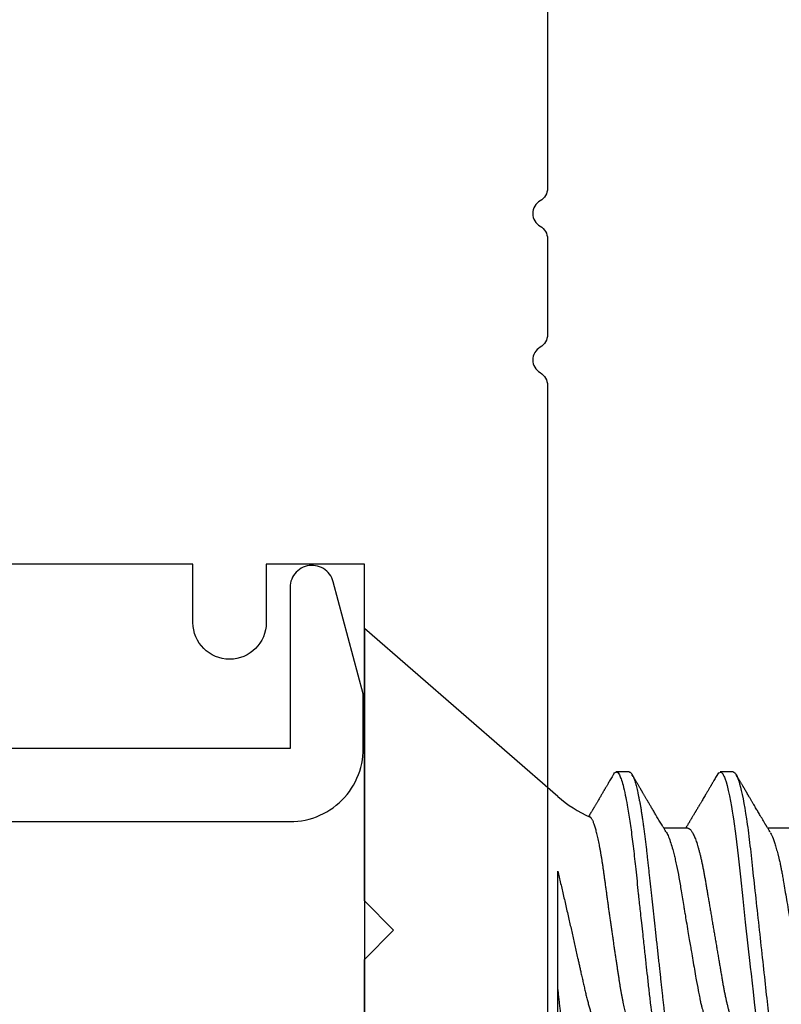
# Model space of a CAD drawing. Units: inches. Extents: x 0 to 108, y 0 to 43.
# Drawn here: x 20 to 20, y 23 to 24 of the extents above; entities that cross this region are included whole.
import ezdxf
from ezdxf import colors
from ezdxf.entities.mleader import LeaderData, LeaderLine
from ezdxf.math import Vec2, Vec3

# ---------------------------------------------------------------- set-up
doc = ezdxf.new("R2010")
doc.units = ezdxf.units.IN
doc.header["$LTSCALE"] = 0.5
doc.header["$MEASUREMENT"] = 0
doc.layers.add('Arcadia-Profile', color=6, linetype='Continuous')
doc.layers.add('Arcadia-Text', color=3, linetype='Continuous')
doc.styles.get("Standard").update_dxf_attribs({"font": 'ARIALN.TTF'})

# ---------------------------------------------------------------- blocks, each defined once
blk = doc.blocks.new('*U100')
at = {"layer": 'Arcadia-Profile'}
for p, q in [((0.132, 0.09125), (0, 0.206)), ((0, 0.206), (0, -0.206)), ((0.18081, 0.108), (0.17194, 0.108)), ((0.25181, 0.108), (0.24298, 0.108)), ((0.22075, 0.06957), (0.20444, 0.06957)), ((0.29175, 0.06957), (0.27544, 0.06957)), ((0.132, -0.09955), (0.132, -0.0405))]:
    blk.add_line(p, q, dxfattribs=at)
at = {"layer": 'Arcadia-Profile', "flags": 128}
for points in [[(0.17004, 0.10631), (0.17036, 0.10682), (0.17077, 0.10734), (0.17117, 0.10771), (0.17156, 0.10793), (0.17194, 0.108), (0.17194, 0.108), (0.17194, 0.108)], [(0.24103, 0.10603), (0.2419, 0.10747), (0.24348, 0.10788), (0.24424, 0.10724), (0.24462, 0.1067), (0.24481, 0.10638), (0.24491, 0.1062), (0.24495, 0.10611), (0.24498, 0.10607), (0.24499, 0.10604), (0.24499, 0.10603), (0.245, 0.10603), (0.245, 0.10602), (0.245, 0.10602), (0.245, 0.10602), (0.245, 0.10602), (0.245, 0.10602), (0.245, 0.10602), (0.245, 0.10602), (0.24539, 0.10522), (0.24577, 0.10434), (0.24627, 0.10304), (0.24689, 0.1012), (0.24762, 0.09867), (0.24846, 0.09529), (0.24926, 0.09162), (0.24997, 0.08799), (0.2506, 0.08451), (0.25114, 0.0813), (0.2516, 0.07845), (0.25197, 0.07602), (0.25362, 0.06407), (0.25525, 0.05077), (0.25686, 0.03639), (0.25844, 0.02124), (0.26003, 0.00543), (0.26177, -0.01077), (0.26223, -0.0148), (0.26269, -0.01881), (0.26316, -0.02279), (0.26348, -0.02539), (0.26398, -0.02985), (0.26467, -0.03628), (0.26531, -0.04227), (0.26606, -0.04916), (0.26692, -0.05683)]]:
    blk.add_lwpolyline(points, dxfattribs=at)
at = {"layer": 'Arcadia-Profile'}
blk.add_arc((0.19, 0.15797), 0.0884, 229, 246.06883, dxfattribs=at)
for points, knots in [([(0.17194, 0.108), (0.1721, 0.10798), (0.1725, 0.10792), (0.17322, 0.10733), (0.17415, 0.10598), (0.17529, 0.10335), (0.17665, 0.09896), (0.17806, 0.09289), (0.17933, 0.08621), (0.18036, 0.08007), (0.18122, 0.0744), (0.18232, 0.06654), (0.18368, 0.05579), (0.18532, 0.04116), (0.18643, 0.03034), (0.18703, 0.02423), (0.1871, 0.02357), (0.18719, 0.02276), (0.18744, 0.0205), (0.18785, 0.01676), (0.18847, 0.01113), (0.1892, 0.00448), (0.18994, -0.00231), (0.19063, -0.00861), (0.1912, -0.01382), (0.19172, -0.01859), (0.19238, -0.02457), (0.19322, -0.03228), (0.19426, -0.04165), (0.1955, -0.05263), (0.19663, -0.06219), (0.19752, -0.06932), (0.19797, -0.07273), (0.19819, -0.07439), (0.1983, -0.07521), (0.19835, -0.07561), (0.19838, -0.07582), (0.19839, -0.07592), (0.1984, -0.07597), (0.1984, -0.07599), (0.1984, -0.07601), (0.19841, -0.07601), (0.19841, -0.07602), (0.19841, -0.07602), (0.19841, -0.07602), (0.19841, -0.07602), (0.19844, -0.07628), (0.19859, -0.07729), (0.19893, -0.07946), (0.19935, -0.08209), (0.19981, -0.08477), (0.20025, -0.08722), (0.20075, -0.08986), (0.20132, -0.09262), (0.202, -0.09569), (0.20275, -0.0987), (0.20352, -0.10138), (0.20421, -0.10342), (0.20482, -0.10494), (0.20575, -0.10679), (0.20663, -0.10811), (0.20734, -0.10782), (0.20751, -0.10775)], [0, 0, 0, 0, 0.015159, 0.035866, 0.06212, 0.093918, 0.131259, 0.17414, 0.209948, 0.235195, 0.258381, 0.281563, 0.327888, 0.3742, 0.426044, 0.427926, 0.429613, 0.432045, 0.435223, 0.45006, 0.465728, 0.485404, 0.509085, 0.525762, 0.541214, 0.55544, 0.568441, 0.595143, 0.625822, 0.656495, 0.702474, 0.725473, 0.736974, 0.742724, 0.745599, 0.747036, 0.747755, 0.748115, 0.748294, 0.748384, 0.748429, 0.748451, 0.748463, 0.748468, 0.748471, 0.748472, 0.748474, 0.751674, 0.761157, 0.776257, 0.786608, 0.798556, 0.812103, 0.827247, 0.843989, 0.867089, 0.888142, 0.907146, 0.924103, 0.939012, 0.985263, 1, 1, 1, 1]), ([(0.18081, 0.108), (0.18095, 0.10798), (0.18122, 0.10795), (0.18164, 0.10769), (0.18207, 0.10726), (0.18252, 0.10665), (0.18297, 0.10586), (0.18343, 0.10491), (0.18388, 0.1038), (0.18433, 0.10255), (0.18479, 0.10114), (0.18525, 0.09957), (0.18572, 0.09783), (0.18618, 0.09595), (0.18665, 0.09391), (0.18712, 0.09172), (0.18759, 0.08939), (0.18805, 0.08694), (0.18851, 0.08437), (0.18896, 0.0817), (0.1894, 0.07892), (0.18986, 0.07597), (0.19031, 0.07283), (0.19077, 0.0695), (0.19122, 0.06609), (0.19165, 0.0626), (0.19208, 0.05903), (0.19249, 0.05547), (0.19287, 0.05191), (0.19327, 0.04834), (0.19367, 0.04466), (0.19408, 0.0409), (0.1945, 0.03704), (0.19494, 0.0331), (0.19537, 0.02909), (0.19582, 0.02502), (0.19627, 0.02089), (0.19673, 0.01673), (0.19719, 0.01256), (0.19764, 0.00839), (0.1981, 0.0042), (0.19857, -0.00011), (0.19906, -0.00454), (0.19956, -0.00906), (0.20005, -0.01356), (0.20054, -0.01802), (0.20102, -0.02244), (0.20149, -0.02672), (0.20194, -0.03085), (0.20238, -0.03483), (0.20281, -0.03873), (0.20322, -0.04255), (0.20363, -0.04627), (0.20403, -0.0499), (0.20442, -0.05344), (0.2048, -0.0569), (0.20519, -0.06029), (0.2056, -0.06361), (0.20601, -0.06685), (0.20642, -0.07), (0.20685, -0.07306), (0.20729, -0.07612), (0.20776, -0.07915), (0.20824, -0.08214), (0.20873, -0.085), (0.20922, -0.08771), (0.20971, -0.09028), (0.2102, -0.09264), (0.21068, -0.09481), (0.21114, -0.09679), (0.21161, -0.09861), (0.21207, -0.10027), (0.21253, -0.10177), (0.21299, -0.10311), (0.21344, -0.10429), (0.21388, -0.10531), (0.21431, -0.10616), (0.21474, -0.10684), (0.21515, -0.10737), (0.21555, -0.10773), (0.21594, -0.10795), (0.21632, -0.10803), (0.21672, -0.10794), (0.21714, -0.10769), (0.21757, -0.10725), (0.21793, -0.10679), (0.21814, -0.10641), (0.21821, -0.1063)], [0, 0, 0, 0, 0.011864, 0.023848, 0.035942, 0.048138, 0.060428, 0.072802, 0.084537, 0.09633, 0.108171, 0.120051, 0.131961, 0.143892, 0.155834, 0.167778, 0.179714, 0.191632, 0.203311, 0.214955, 0.226556, 0.238105, 0.250508, 0.262831, 0.275064, 0.287198, 0.299224, 0.311134, 0.322291, 0.333538, 0.344888, 0.356333, 0.367866, 0.379479, 0.391165, 0.402914, 0.414719, 0.42657, 0.438245, 0.449948, 0.461669, 0.473399, 0.486065, 0.49872, 0.511353, 0.523951, 0.536504, 0.549002, 0.560724, 0.572379, 0.583959, 0.595454, 0.606859, 0.618165, 0.629366, 0.640534, 0.651806, 0.663179, 0.67444, 0.685784, 0.697204, 0.708693, 0.721166, 0.7337, 0.746282, 0.758903, 0.771551, 0.784214, 0.796159, 0.808097, 0.82002, 0.831919, 0.843783, 0.855604, 0.867372, 0.87908, 0.890718, 0.902278, 0.913549, 0.92473, 0.935815, 0.946797, 0.958662, 0.970645, 0.982739, 0.994936, 1, 1, 1, 1]), ([(0.25181, 0.108), (0.25309, 0.108), (0.25459, 0.10537), (0.25772, 0.09442), (0.25934, 0.08611), (0.2616, 0.07097), (0.26232, 0.06549), (0.26366, 0.05407), (0.26429, 0.04814), (0.2664, 0.02889), (0.26798, 0.01447), (0.27115, -0.01447), (0.27273, -0.02889), (0.27484, -0.04814), (0.27546, -0.05407), (0.27681, -0.06549), (0.27753, -0.07097), (0.27978, -0.08611), (0.28141, -0.09442), (0.28454, -0.10537), (0.28603, -0.108), (0.28731, -0.108)], [0, 0, 0, 0, 0.125, 0.125, 0.25, 0.25, 0.3125, 0.3125, 0.375, 0.375, 0.5, 0.5, 0.625, 0.625, 0.6875, 0.6875, 0.75, 0.75, 0.875, 0.875, 1, 1, 1, 1]), ([(0.17005, 0.10632), (0.16973, 0.10578), (0.16912, 0.10474), (0.16825, 0.10326), (0.16747, 0.10194), (0.16678, 0.10076), (0.16618, 0.09974), (0.16567, 0.09887), (0.16524, 0.09814), (0.16486, 0.09748), (0.16449, 0.09687), (0.16414, 0.09627), (0.16379, 0.09568), (0.16345, 0.09509), (0.16308, 0.09447), (0.16268, 0.0938), (0.16222, 0.09301), (0.16169, 0.09211), (0.16112, 0.09114), (0.16051, 0.09011), (0.15991, 0.0891), (0.15934, 0.08812), (0.15884, 0.08727), (0.15838, 0.08651), (0.15795, 0.08577), (0.1575, 0.08502), (0.15711, 0.08436), (0.15678, 0.0838), (0.15652, 0.08335), (0.15625, 0.0829), (0.15596, 0.08242), (0.15563, 0.08186), (0.15519, 0.08112), (0.15464, 0.08019), (0.15395, 0.07903), (0.15344, 0.07816), (0.15315, 0.07768), (0.15313, 0.07764)], [0, 0, 0, 0, 0.056738, 0.108208, 0.154416, 0.195366, 0.231063, 0.261012, 0.2859, 0.307971, 0.329337, 0.350367, 0.370739, 0.391147, 0.411761, 0.43486, 0.462148, 0.493991, 0.529398, 0.562764, 0.601738, 0.635791, 0.664928, 0.690234, 0.715793, 0.741999, 0.768852, 0.78478, 0.800555, 0.816092, 0.831845, 0.85121, 0.874885, 0.908978, 0.949264, 0.995734, 1, 1, 1, 1]), ([(0.20604, 0.06689), (0.20583, 0.06725), (0.20542, 0.06792), (0.20487, 0.06886), (0.2044, 0.06964), (0.20399, 0.07032), (0.20348, 0.07117), (0.20283, 0.07226), (0.202, 0.07366), (0.20112, 0.07513), (0.2002, 0.07667), (0.19937, 0.07807), (0.1986, 0.07936), (0.19789, 0.08057), (0.19714, 0.08182), (0.19643, 0.08301), (0.19579, 0.08411), (0.19521, 0.08509), (0.19467, 0.08599), (0.19421, 0.08677), (0.19383, 0.08741), (0.19351, 0.08795), (0.1932, 0.08848), (0.19286, 0.08906), (0.19246, 0.08974), (0.19199, 0.09053), (0.19151, 0.09134), (0.19104, 0.09214), (0.1906, 0.09289), (0.19018, 0.09361), (0.1898, 0.09424), (0.18949, 0.09477), (0.18922, 0.09524), (0.18894, 0.0957), (0.18859, 0.09631), (0.18813, 0.09708), (0.18761, 0.09796), (0.18709, 0.09885), (0.18661, 0.09967), (0.18617, 0.10042), (0.18574, 0.10114), (0.1853, 0.1019), (0.18478, 0.10278), (0.18417, 0.10382), (0.18347, 0.10502), (0.18297, 0.10587), (0.1827, 0.10632)], [0, 0, 0, 0, 0.027532, 0.051251, 0.07115, 0.087347, 0.102986, 0.136098, 0.170494, 0.209561, 0.248509, 0.287449, 0.316439, 0.346722, 0.379336, 0.412089, 0.437526, 0.462701, 0.486259, 0.506432, 0.522078, 0.534818, 0.547432, 0.562192, 0.579142, 0.59914, 0.622524, 0.640567, 0.660206, 0.679047, 0.695132, 0.70846, 0.719167, 0.730549, 0.743998, 0.765147, 0.788914, 0.811369, 0.832142, 0.851232, 0.868674, 0.886924, 0.909178, 0.935441, 0.965714, 1, 1, 1, 1]), ([(0.24105, 0.10632), (0.24075, 0.10582), (0.24019, 0.10487), (0.2394, 0.10352), (0.2387, 0.10232), (0.23809, 0.10129), (0.23757, 0.10041), (0.23715, 0.09968), (0.2368, 0.0991), (0.23651, 0.0986), (0.23597, 0.09768), (0.23517, 0.09631), (0.23408, 0.09446), (0.23309, 0.09278), (0.23217, 0.09123), (0.23136, 0.08985), (0.23065, 0.08865), (0.23005, 0.08764), (0.2296, 0.08687), (0.22919, 0.08618), (0.22887, 0.08563), (0.2286, 0.08518), (0.22835, 0.08476), (0.22805, 0.08426), (0.22771, 0.08367), (0.22732, 0.08302), (0.22694, 0.08237), (0.22659, 0.08178), (0.22629, 0.08129), (0.22605, 0.08088), (0.22584, 0.08053), (0.22563, 0.08017), (0.22536, 0.07972), (0.22502, 0.07914), (0.22464, 0.0785), (0.22424, 0.07783), (0.22385, 0.07717), (0.22346, 0.07652), (0.22306, 0.07585), (0.22265, 0.07516), (0.22224, 0.07447), (0.22185, 0.07382), (0.22148, 0.07319), (0.2211, 0.07256), (0.2207, 0.07188), (0.22024, 0.07113), (0.21978, 0.07035), (0.21946, 0.06982), (0.21931, 0.06957)], [0, 0, 0, 0, 0.040852, 0.077509, 0.109974, 0.138251, 0.161979, 0.181661, 0.197299, 0.209659, 0.221925, 0.272593, 0.32107, 0.372817, 0.409564, 0.447543, 0.485489, 0.507814, 0.529417, 0.548321, 0.564406, 0.574081, 0.585297, 0.598886, 0.614844, 0.633171, 0.652116, 0.667752, 0.681176, 0.692391, 0.701398, 0.709474, 0.722321, 0.738142, 0.756438, 0.774789, 0.792871, 0.810676, 0.828041, 0.847675, 0.866624, 0.884539, 0.901254, 0.91768, 0.936473, 0.956513, 0.979373, 1, 1, 1, 1]), ([(0.27704, 0.06689), (0.27683, 0.06725), (0.27643, 0.06791), (0.27589, 0.06882), (0.27544, 0.06956), (0.2751, 0.07014), (0.27483, 0.07059), (0.2746, 0.07097), (0.27431, 0.07145), (0.27394, 0.07207), (0.27347, 0.07286), (0.27294, 0.07375), (0.27237, 0.0747), (0.27179, 0.07568), (0.27125, 0.07658), (0.27074, 0.07745), (0.27013, 0.07846), (0.26944, 0.07964), (0.26867, 0.08094), (0.26789, 0.08224), (0.2671, 0.08358), (0.26628, 0.08496), (0.26558, 0.08615), (0.265, 0.08713), (0.26453, 0.08793), (0.26405, 0.08874), (0.26355, 0.08959), (0.263, 0.09052), (0.26241, 0.09152), (0.26174, 0.09266), (0.26104, 0.09384), (0.26033, 0.09504), (0.25971, 0.0961), (0.25923, 0.09691), (0.25888, 0.09752), (0.25858, 0.09801), (0.25826, 0.09857), (0.25787, 0.09922), (0.25745, 0.09994), (0.25699, 0.10072), (0.25649, 0.10158), (0.25592, 0.10255), (0.25526, 0.10367), (0.25451, 0.10495), (0.25398, 0.10585), (0.2537, 0.10632)], [0, 0, 0, 0, 0.027391, 0.050537, 0.069431, 0.084066, 0.094501, 0.103662, 0.113134, 0.131307, 0.151088, 0.173042, 0.198904, 0.22411, 0.247028, 0.268178, 0.290025, 0.32427, 0.357512, 0.389083, 0.42333, 0.459697, 0.494024, 0.513977, 0.534074, 0.554496, 0.575527, 0.599066, 0.625389, 0.651613, 0.685147, 0.715752, 0.742792, 0.765174, 0.777496, 0.788722, 0.802928, 0.819843, 0.838151, 0.857825, 0.878651, 0.903269, 0.931698, 0.96394, 1, 1, 1, 1]), ([(0.18241, -0.06722), (0.18239, -0.0672), (0.18222, -0.06693), (0.18189, -0.0663), (0.18142, -0.06535), (0.18095, -0.06425), (0.18047, -0.06304), (0.17999, -0.0617), (0.1795, -0.06023), (0.17902, -0.05864), (0.17854, -0.05695), (0.17807, -0.05517), (0.17761, -0.0533), (0.17715, -0.05133), (0.1767, -0.04924), (0.17624, -0.04705), (0.1758, -0.04473), (0.17536, -0.04233), (0.17493, -0.03987), (0.17452, -0.03736), (0.17413, -0.03482), (0.17373, -0.03221), (0.17332, -0.02952), (0.17291, -0.02675), (0.17248, -0.02391), (0.17205, -0.02102), (0.17161, -0.01809), (0.17117, -0.01514), (0.17074, -0.01218), (0.1703, -0.00918), (0.16985, -0.00614), (0.16941, -0.00306), (0.16896, 0.00006), (0.16851, 0.0032), (0.16806, 0.00631), (0.16763, 0.0094), (0.1672, 0.01245), (0.16677, 0.0155), (0.16635, 0.01855), (0.16592, 0.02159), (0.16551, 0.02463), (0.1651, 0.02764), (0.1647, 0.03057), (0.16431, 0.0334), (0.16395, 0.03615), (0.16358, 0.03885), (0.16321, 0.04151), (0.16282, 0.04412), (0.16243, 0.04668), (0.16203, 0.04917), (0.16163, 0.05157), (0.16123, 0.05388), (0.16082, 0.0561), (0.16041, 0.05823), (0.16, 0.06028), (0.15959, 0.06224), (0.15917, 0.06411), (0.15875, 0.06588), (0.15833, 0.06751), (0.15793, 0.06902), (0.15752, 0.07041), (0.15712, 0.07168), (0.15672, 0.07283), (0.15633, 0.07386), (0.15593, 0.07477), (0.15555, 0.07554), (0.1552, 0.07611), (0.1549, 0.07652), (0.15464, 0.07681), (0.15439, 0.07704), (0.15422, 0.07713), (0.15414, 0.07717)], [0, 0, 0, 0, 0.001609, 0.015916, 0.030224, 0.044629, 0.059035, 0.073749, 0.088463, 0.103284, 0.118105, 0.132514, 0.146923, 0.161433, 0.175943, 0.190773, 0.205603, 0.220544, 0.235486, 0.249786, 0.264087, 0.278485, 0.292884, 0.307584, 0.322285, 0.337088, 0.351892, 0.366437, 0.380981, 0.395625, 0.410269, 0.425224, 0.440179, 0.455242, 0.470305, 0.485002, 0.499699, 0.514498, 0.529298, 0.544423, 0.559548, 0.574786, 0.590025, 0.604637, 0.619249, 0.633961, 0.648673, 0.663688, 0.678703, 0.69382, 0.708937, 0.723935, 0.738932, 0.754031, 0.76913, 0.784547, 0.799963, 0.815489, 0.831016, 0.846249, 0.861482, 0.876821, 0.89216, 0.907836, 0.923511, 0.939303, 0.955095, 0.966295, 0.977505, 0.988747, 1, 1, 1, 1]), ([(0.22075, 0.06957), (0.22091, 0.06956), (0.22124, 0.06952), (0.22175, 0.06928), (0.22228, 0.06888), (0.22282, 0.06831), (0.22337, 0.06758), (0.22393, 0.06668), (0.2245, 0.06563), (0.22507, 0.06441), (0.22566, 0.06302), (0.22625, 0.06146), (0.22685, 0.05974), (0.22744, 0.05786), (0.22804, 0.05583), (0.22863, 0.05368), (0.22921, 0.05139), (0.22978, 0.049), (0.23034, 0.0465), (0.23089, 0.04391), (0.23142, 0.04124), (0.23193, 0.0385), (0.23243, 0.03571), (0.23291, 0.03287), (0.2334, 0.02996), (0.23392, 0.02696), (0.23445, 0.02384), (0.23499, 0.02062), (0.23556, 0.0173), (0.23613, 0.01392), (0.23672, 0.01049), (0.23731, 0.00701), (0.2379, 0.00351), (0.2385, 0), (0.2391, -0.00351), (0.23969, -0.007), (0.24028, -0.01046), (0.24086, -0.01389), (0.24143, -0.01724), (0.24199, -0.02052), (0.24253, -0.0237), (0.24306, -0.0268), (0.24357, -0.02983), (0.24408, -0.03278), (0.24456, -0.03566), (0.24506, -0.03847), (0.24558, -0.04122), (0.24611, -0.0439), (0.24666, -0.04649), (0.24722, -0.04899), (0.24779, -0.05139), (0.24837, -0.05367), (0.24896, -0.05582), (0.24955, -0.05784), (0.25014, -0.0597), (0.25073, -0.06141), (0.25132, -0.06295), (0.2519, -0.06434), (0.25248, -0.06557), (0.25298, -0.06654), (0.25329, -0.06702), (0.25342, -0.06721)], [0, 0, 0, 0, 0.01639, 0.03298, 0.049752, 0.066691, 0.083775, 0.100678, 0.117684, 0.134771, 0.151917, 0.169454, 0.187006, 0.204552, 0.222067, 0.239528, 0.256911, 0.274196, 0.291323, 0.308309, 0.325136, 0.341785, 0.35824, 0.374292, 0.39052, 0.406931, 0.423507, 0.440575, 0.457778, 0.475095, 0.492505, 0.509984, 0.527511, 0.545061, 0.562573, 0.580062, 0.597503, 0.614875, 0.632156, 0.649017, 0.66575, 0.682334, 0.698754, 0.715322, 0.731704, 0.748192, 0.764876, 0.781739, 0.798762, 0.815926, 0.833173, 0.850518, 0.867941, 0.885417, 0.902924, 0.920126, 0.937313, 0.954462, 0.971553, 0.988909, 1, 1, 1, 1]), ([(0.20609, 0.06686), (0.20616, 0.06676), (0.20667, 0.06602), (0.20771, 0.06369), (0.20912, 0.05985), (0.21039, 0.05553), (0.21142, 0.05158), (0.21228, 0.04793), (0.21339, 0.04286), (0.21474, 0.03594), (0.21638, 0.02652), (0.21749, 0.01951), (0.21812, 0.01547), (0.21823, 0.01481), (0.21849, 0.01327), (0.219, 0.01026), (0.21985, 0.00529), (0.22083, -0.00046), (0.22178, -0.00604), (0.22257, -0.0107), (0.22337, -0.01544), (0.22429, -0.02079), (0.22532, -0.02683), (0.22656, -0.0339), (0.22769, -0.04006), (0.22859, -0.04465), (0.22903, -0.04685), (0.22925, -0.04792), (0.22936, -0.04845), (0.22941, -0.04871), (0.22944, -0.04884), (0.22945, -0.0489), (0.22946, -0.04894), (0.22947, -0.04895), (0.22947, -0.04896), (0.22947, -0.04896), (0.22947, -0.04897), (0.22947, -0.04897), (0.22947, -0.04897), (0.2295, -0.04914), (0.22965, -0.04979), (0.22999, -0.05119), (0.23045, -0.05301), (0.23099, -0.05503), (0.23157, -0.05707), (0.23224, -0.05926), (0.23308, -0.06171), (0.234, -0.06405), (0.23493, -0.06601), (0.23573, -0.06738), (0.23676, -0.06875), (0.23769, -0.06964), (0.2384, -0.06946), (0.23857, -0.06941)], [0, 0, 0, 0, 0.0061009, 0.0470735, 0.0941314, 0.1334317, 0.1611375, 0.1865758, 0.2120058, 0.262808, 0.3135779, 0.3703902, 0.3729787, 0.375991, 0.380458, 0.396741, 0.4220456, 0.4559678, 0.483316, 0.5063002, 0.5266486, 0.5559491, 0.589597, 0.6232307, 0.6736313, 0.6988362, 0.7114379, 0.7177382, 0.7208883, 0.7224632, 0.7232507, 0.7236444, 0.7238413, 0.7239398, 0.723989, 0.7240136, 0.7240259, 0.724032, 0.7240351, 0.7240382, 0.7275475, 0.737951, 0.7545215, 0.7689953, 0.7862098, 0.8061649, 0.8288601, 0.860193, 0.8880143, 0.9123234, 0.9331197, 0.9838407, 1, 1, 1, 1]), ([(0.27697, 0.06672), (0.27722, 0.06633), (0.27801, 0.06509), (0.27901, 0.06247), (0.27992, 0.05983), (0.28043, 0.05827), (0.28094, 0.05661), (0.28145, 0.05485), (0.28197, 0.05299), (0.2825, 0.05103), (0.28294, 0.04936), (0.28329, 0.0479), (0.28359, 0.04656), (0.28396, 0.04479), (0.28441, 0.04256), (0.28493, 0.03984), (0.28552, 0.03658), (0.28624, 0.0324), (0.28713, 0.02718), (0.28821, 0.02082), (0.28956, 0.0129), (0.29113, 0.00356), (0.29286, -0.00684), (0.29459, -0.0171), (0.29631, -0.02684), (0.29767, -0.03439), (0.29854, -0.03927), (0.29896, -0.04161), (0.29916, -0.04276), (0.29927, -0.04333), (0.29932, -0.04362), (0.29934, -0.04376), (0.29935, -0.04383), (0.29936, -0.04386), (0.29936, -0.04388), (0.29937, -0.04389), (0.29937, -0.04389), (0.29937, -0.0439), (0.29937, -0.0439), (0.29944, -0.04425), (0.29961, -0.04516), (0.29997, -0.04681), (0.30046, -0.04902), (0.30111, -0.0517), (0.3019, -0.05474), (0.303, -0.05858), (0.30431, -0.06245), (0.3057, -0.06567), (0.30706, -0.06799), (0.30833, -0.06934), (0.30915, -0.0695), (0.3095, -0.06957)], [0, 0, 0, 0, 0.023548, 0.075281, 0.090084, 0.104891, 0.119703, 0.134519, 0.14934, 0.164166, 0.178996, 0.185623, 0.194836, 0.206637, 0.221024, 0.237997, 0.257558, 0.279704, 0.310566, 0.34453, 0.381597, 0.433717, 0.485837, 0.537957, 0.590078, 0.640008, 0.664949, 0.677412, 0.683641, 0.686755, 0.688312, 0.689091, 0.68948, 0.689675, 0.689772, 0.689821, 0.689845, 0.689857, 0.689863, 0.689866, 0.69666, 0.707663, 0.722879, 0.742305, 0.765943, 0.793791, 0.840385, 0.882092, 0.918911, 0.964953, 1, 1, 1, 1]), ([(0.132, -0.0405), (0.132, -0.03346), (0.132, -0.02639), (0.132, -0.01218), (0.132, -0.00497), (0.132, 0.00891), (0.132, 0.01562), (0.132, 0.0286), (0.132, 0.03472), (0.132, 0.04034)], [0, 0, 0, 0, 0.25, 0.25, 0.5, 0.5, 0.75, 0.75, 1, 1, 1, 1]), ([(0.132, 0.04034), (0.13233, 0.03893), (0.13299, 0.03613), (0.13399, 0.03186), (0.135, 0.02756), (0.13601, 0.02318), (0.13703, 0.01876), (0.13806, 0.01429), (0.13908, 0.0098), (0.14009, 0.00538), (0.14108, 0.00105), (0.14204, -0.0032), (0.14299, -0.00742), (0.14395, -0.01165), (0.1449, -0.01586), (0.14574, -0.01958), (0.14646, -0.0228), (0.14708, -0.02554), (0.14775, -0.02853), (0.14847, -0.03174), (0.14924, -0.03517), (0.14998, -0.03853), (0.15072, -0.04181), (0.15148, -0.045), (0.15227, -0.04808), (0.15308, -0.05103), (0.15385, -0.05368), (0.15459, -0.05606), (0.1553, -0.05818), (0.15601, -0.06017), (0.15673, -0.06206), (0.15745, -0.06383), (0.15818, -0.06546), (0.15891, -0.06695), (0.15962, -0.06826), (0.16031, -0.06939), (0.16097, -0.07035), (0.16163, -0.07117), (0.16228, -0.07186), (0.16293, -0.07241), (0.16357, -0.07281), (0.1642, -0.07306), (0.16481, -0.07314), (0.16524, -0.07312), (0.16546, -0.07303), (0.1655, -0.07302)], [0, 0, 0, 0, 0.026725, 0.05345, 0.080357, 0.107263, 0.134763, 0.162263, 0.189978, 0.217694, 0.244082, 0.270471, 0.297066, 0.32366, 0.350935, 0.37821, 0.396558, 0.41491, 0.433258, 0.457564, 0.48187, 0.50637, 0.530867, 0.556046, 0.581224, 0.606669, 0.632114, 0.653621, 0.675129, 0.696799, 0.718469, 0.740654, 0.762839, 0.785203, 0.807566, 0.828185, 0.848803, 0.869568, 0.890332, 0.911566, 0.932799, 0.954198, 0.975597, 0.995806, 1, 1, 1, 1]), ([(0.132, -0.0405), (0.13214, -0.04173), (0.1324, -0.04419), (0.1328, -0.04779), (0.13318, -0.0513), (0.13356, -0.05472), (0.13393, -0.05808), (0.13435, -0.06158), (0.13479, -0.0652), (0.13528, -0.06893), (0.13577, -0.07255), (0.13627, -0.07596), (0.13676, -0.07915), (0.13724, -0.08214), (0.13773, -0.085), (0.13822, -0.08771), (0.13871, -0.09028), (0.1392, -0.09264), (0.13968, -0.09481), (0.14014, -0.09679), (0.14061, -0.09861), (0.14107, -0.10027), (0.14153, -0.10177), (0.14199, -0.10311), (0.14244, -0.10429), (0.14288, -0.10531), (0.14331, -0.10616), (0.14374, -0.10684), (0.14415, -0.10737), (0.14455, -0.10773), (0.14494, -0.10795), (0.14532, -0.10803), (0.14572, -0.10794), (0.14614, -0.10769), (0.14657, -0.10725), (0.14693, -0.10679), (0.14714, -0.10641), (0.14721, -0.1063)], [0, 0, 0, 0, 0.0272479, 0.0542765, 0.0810702, 0.1076254, 0.1342755, 0.1611694, 0.1931573, 0.2254359, 0.2579772, 0.2907513, 0.3211205, 0.3516357, 0.3822706, 0.4129986, 0.4437925, 0.4746247, 0.5037054, 0.5327721, 0.5618016, 0.5907707, 0.6196566, 0.648437, 0.67709, 0.7055942, 0.7339291, 0.7620749, 0.7895156, 0.8167385, 0.8437273, 0.8704667, 0.8993531, 0.9285288, 0.9579745, 0.9876696, 1, 1, 1, 1])]:
    blk.add_open_spline(points, degree=3, knots=knots, dxfattribs=at)

msp = doc.modelspace()

# ---------------------------------------------------------------- linework, layer by layer
at = {"layer": 'Arcadia-Profile'}
for points in [[(20.1547, 24.58165), (20.1547, 24.03934, -0.267949), (20.1497, 24.03068, 0.57735), (20.1497, 24.01335, -0.267949), (20.1547, 24.00469), (20.1547, 23.93934, -0.267949), (20.1497, 23.93068, 0.57735), (20.1497, 23.91335, -0.267949), (20.1547, 23.90469), (20.1547, 23.36465, 0.414214)], [(20.0297, 23.16003), (20.0297, 23.51265), (20.0497, 23.53265), (20.0297, 23.55265), (20.0297, 23.78265), (19.9627, 23.78265), (19.9627, 23.74265, -1), (19.9127, 23.74265), (19.9127, 23.78265), (18.8587, 23.78265, -0.414214), (18.8437, 23.79765), (18.8437, 23.86149, -0.267949), (18.8512, 23.87448), (18.87486, 23.88814, -0.131652), (18.88236, 23.89015), (19.3337, 23.89015, 1), (19.3337, 24.05015), (18.88236, 24.05015, -0.131652), (18.87486, 24.05216), (18.8512, 24.06582, -0.267949), (18.8437, 24.07881), (18.8437, 24.14265, -0.414214), (18.8587, 24.15765)]]:
    msp.add_lwpolyline(points, format="xyb", dxfattribs=at)
msp.add_lwpolyline([(19.33016, 23.60672), (19.97899, 23.60672), (19.98161, 23.60678), (19.98421, 23.60699), (19.98681, 23.60733), (19.98938, 23.60781), (19.99193, 23.60842), (19.99444, 23.60916), (19.99691, 23.61004), (19.99933, 23.61104), (20.00169, 23.61217), (20.00399, 23.61341), (20.00622, 23.61478), (20.00838, 23.61626), (20.01045, 23.61786), (20.01244, 23.61956), (20.01434, 23.62136), (20.01615, 23.62326), (20.01785, 23.62525), (20.01944, 23.62733), (20.02092, 23.62948), (20.02229, 23.63172), (20.02354, 23.63402), (20.02467, 23.63638), (20.02567, 23.6388), (20.02654, 23.64126), (20.02728, 23.64377), (20.0279, 23.64632), (20.02837, 23.64889), (20.02871, 23.65149), (20.02892, 23.6541), (20.02899, 23.65672), (20.02899, 23.69405), (20.00848, 23.7706), (20.00804, 23.77197), (20.00747, 23.77329), (20.00678, 23.77455), (20.00597, 23.77574), (20.00505, 23.77685), (20.00403, 23.77786), (20.00291, 23.77877), (20.00171, 23.77957), (20.00045, 23.78025), (19.99912, 23.78081), (19.99774, 23.78124), (19.99633, 23.78153), (19.9949, 23.78169), (19.99346, 23.78171), (19.99203, 23.78159), (19.99061, 23.78133), (19.98923, 23.78094), (19.98789, 23.78042), (19.9866, 23.77977), (19.98538, 23.779), (19.98425, 23.77812), (19.9832, 23.77714), (19.98225, 23.77605), (19.98141, 23.77489), (19.98068, 23.77364), (19.98008, 23.77233), (19.97961, 23.77098), (19.97926, 23.76958), (19.97906, 23.76815), (19.97899, 23.76672), (19.97899, 23.65672), (19.28016, 23.65672)], dxfattribs=at)

# ---------------------------------------------------------------- block references
at = {"layer": 'Arcadia-Profile', "lineweight": -3}
msp.add_blockref('*U100', (20.0297, 23.53265), dxfattribs=at)

# ---------------------------------------------------------------- leaders
at = {"layer": 'Arcadia-Text', "lineweight": -3}
ml = msp.add_multileader_mtext('Standard', dxfattribs=at)
ml.set_content('\\A1;Setting Block [ {\\H0.7x;\\S1/2;}" x {\\H0.7x;\\S7/16;}" x 4" ]\\PSB_0.5000X0.4375X4', color=256)
ml.set_leader_properties()
ml.build(insert=Vec2(0, 0))
ml.multileader.update_dxf_attribs({"dogleg_length": 0.36, "arrow_head_size": 0.24})
ctx = ml.context
ctx.base_point, ctx.char_height, ctx.arrow_head_size, ctx.landing_gap_size, ctx.plane_origin = Vec3(19.82194, 25.97272), 0.18, 0.24, 0.18, Vec3(18.8052, 23.82333)
notes = []
notes.append((ctx, [(0, (1, 1, 0), (19.61077, 25.97272), (1, 0), 0.21117, [(0, [(18.97192, 24.59392)], 0, [])])]))
ctx.mtext.insert, ctx.mtext.flow_direction = Vec3(20.00194, 26.07844), 5
for ctx, leaders in notes:
    for number, flags, end, landing, length, lines in leaders:
        leader = LeaderData()
        leader.index, (leader.has_last_leader_line, leader.has_dogleg_vector, leader.attachment_direction) = number, flags
        leader.last_leader_point, leader.dogleg_vector, leader.dogleg_length = Vec3(end), Vec3(landing), length
        for number, points, colour, breaks in lines:
            line = LeaderLine()
            line.index, line.vertices, line.color, line.breaks = number, Vec3.list(points), colors.encode_raw_color(colour), breaks
            leader.lines.append(line)
        ctx.leaders.append(leader)

doc.saveas('drawing.dxf')
